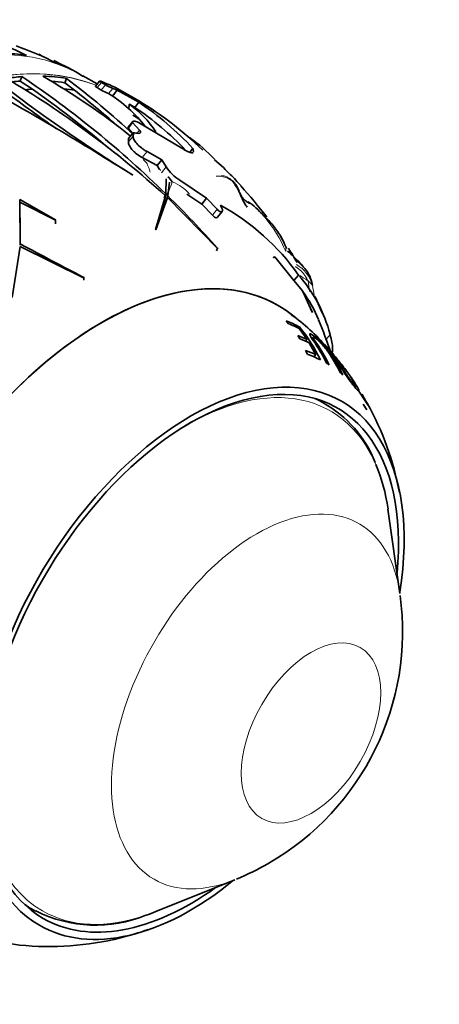
# Model space of a CAD drawing. Units: millimetres. Extents: x 0 to 1387, y 0 to 1218.
# Drawn here: x 1141 to 1168, y 116 to 178 of the extents above; entities that cross this region are included whole.
import ezdxf
from ezdxf import colors
from ezdxf.entities.mleader import LeaderData, LeaderLine
from ezdxf.math import Vec2, Vec3

# ---------------------------------------------------------------- set-up
doc = ezdxf.new("R2010")
doc.units = ezdxf.units.MM
doc.layers.add('DV6_Défaut', color=7, linetype='Continuous')
doc.layers.add('Défaut', color=7, linetype='Continuous')

# ---------------------------------------------------------------- blocks, each defined once
blk = doc.blocks.new('_DOT')
at = {"color": 0}
blk.add_line((0, 0), (-1, 0), dxfattribs=at)
at = {"color": 0, "const_width": 0.333}
blk.add_lwpolyline([(-0.1665, 0, 1), (0.1665, 0, 1)], format="xyb", close=True, dxfattribs=at)
blk = doc.blocks.new('SE5')
at = {"layer": 'DV6_Défaut', "color": 7, "linetype": 'Continuous', "lineweight": 35}
for p, q in [((1142.394, 175.637), (1142.272, 175.692)), ((1144.369, 174.711), (1143.212, 175.293)), ((1141.087, 173.995), (1141.197, 174.277)), ((1141.862, 173.486), (1141.087, 173.995)), ((1143.918, 173.886), (1144.027, 174.167)), ((1145.051, 174.311), (1145.046, 174.314)), ((1145.052, 174.311), (1145.051, 174.311)), ((1145.968, 173.813), (1145.069, 174.332)), ((1146.117, 173.999), (1145.854, 173.672)), ((1146.491, 173.759), (1146.235, 173.91)), ((1144.54, 173.422), (1143.918, 173.886)), ((1145.971, 173.582), (1146.228, 173.431)), ((1147.237, 173.424), (1146.92, 173.03)), ((1147.098, 173.601), (1148.644, 172.729)), ((1148.617, 172.653), (1147.237, 173.424)), ((1146.691, 173.205), (1146.695, 173.203)), ((1148.01, 172.536), (1148.359, 172.333)), ((1148.617, 172.653), (1148.359, 172.333)), ((1148.219, 171.43), (1147.934, 171.075)), ((1147.921, 171.024), (1147.923, 171.013)), ((1148.208, 171.368), (1147.923, 171.013)), ((1147.923, 171.013), (1148.222, 170.684)), ((1148.208, 171.368), (1148.207, 171.379)), ((1148.651, 170.883), (1148.208, 171.368)), ((1148.581, 171.372), (1151.328, 169.756)), ((1147.954, 170.351), (1147.95, 170.148)), ((1148.248, 170.717), (1147.954, 170.351)), ((1148.247, 170.518), (1148.248, 170.717)), ((1152.663, 169.625), (1151.415, 170.768)), ((1152.038, 169.739), (1151.833, 169.484)), ((1152.063, 169.529), (1152.038, 169.739)), ((1148.828, 169.155), (1149.764, 168.646)), ((1150.063, 169.018), (1149.131, 169.531)), ((1150.063, 169.018), (1149.764, 168.646)), ((1150.344, 168.57), (1150.063, 169.018)), ((1153.395, 169.007), (1153.974, 168.526)), ((1149.764, 168.646), (1149.914, 168.401)), ((1153.974, 168.526), (1153.979, 168.519)), ((1148.208, 168.056), (1148.228, 168.034)), ((1150.339, 167.801), (1150.313, 166.85)), ((1152.892, 166.582), (1151.202, 167.726)), ((1150.439, 166.726), (1150.555, 167.596)), ((1143.325, 165.219), (1141.058, 166.491)), ((1141.058, 166.23), (1141.058, 166.491)), ((1150.299, 166.736), (1149.669, 164.609)), ((1149.679, 164.582), (1150.418, 166.626)), ((1150.221, 166.613), (1150.313, 166.85)), ((1150.301, 166.323), (1150.418, 166.626)), ((1150.322, 166.425), (1150.439, 166.726)), ((1150.418, 166.626), (1153.607, 163.376)), ((1151.66, 166.835), (1152.592, 166.208)), ((1152.892, 166.582), (1152.592, 166.208)), ((1153.567, 165.878), (1152.892, 166.582)), ((1141.091, 163.684), (1141.073, 166.335)), ((1141.073, 166.335), (1143.337, 165.194)), ((1141.073, 166.074), (1141.073, 166.335)), ((1141.083, 164.63), (1141.073, 166.074)), ((1149.856, 165.093), (1150.301, 166.323)), ((1152.592, 166.208), (1153.266, 165.503)), ((1153.787, 166.137), (1153.873, 165.955)), ((1143.337, 165.194), (1143.325, 165.219)), ((1143.325, 164.95), (1143.325, 165.219)), ((1153.593, 165.372), (1153.893, 165.745)), ((1149.669, 164.609), (1149.679, 164.582)), ((1140.58, 160.292), (1141.079, 163.525)), ((1141.079, 163.525), (1145.155, 161.529)), ((1141.091, 163.616), (1141.091, 163.684)), ((1153.523, 163.244), (1153.589, 163.416)), ((1153.607, 163.376), (1153.589, 163.416)), ((1157.2, 162.89), (1157.134, 162.825)), ((1157.134, 162.825), (1157.141, 162.803)), ((1157.138, 162.812), (1157.2, 162.89)), ((1157.141, 162.803), (1157.221, 162.868)), ((1157.221, 162.868), (1158.439, 161.365)), ((1145.155, 161.529), (1145.128, 161.568)), ((1145.128, 161.414), (1145.128, 161.568)), ((1158.723, 161.719), (1158.439, 161.365)), ((1145.128, 161.414), (1145.155, 161.397)), ((1158.439, 161.365), (1158.975, 160.715)), ((1158.975, 160.715), (1159.613, 159.337)), ((1159.601, 159.372), (1158.998, 160.684)), ((1159.613, 159.337), (1159.601, 159.372)), ((1157.944, 158.821), (1158.095, 158.632)), ((1158.719, 158.36), (1158.787, 158.434)), ((1158.769, 158.335), (1159.277, 157.629)), ((1158.686, 157.887), (1158.818, 157.675)), ((1159.173, 157.529), (1159.277, 157.629)), ((1159.41, 157.418), (1159.827, 156.668)), ((1159.179, 156.937), (1159.291, 156.698)), ((1159.682, 156.547), (1159.827, 156.668)), ((1161.874, 155.5), (1161.179, 156.364)), ((1162.396, 154.7), (1162.061, 155.196)), ((1162.471, 154.485), (1163.033, 153.637)), ((1163.061, 153.18), (1162.814, 153.545)), ((1165.154, 141.553), (1164.397, 146.889)), ((1149.694, 121.422), (1154.693, 123.435))]:
    blk.add_line(p, q, dxfattribs=at)
at = {"layer": 'DV6_Défaut', "color": 7, "linetype": 'Continuous', "lineweight": 18}
for p, q in [((1146.235, 173.91), (1145.971, 173.582)), ((1146.491, 173.759), (1146.228, 173.431)), ((1146.954, 173.531), (1146.691, 173.205)), ((1148.207, 171.379), (1147.921, 171.024)), ((1148.651, 170.883), (1148.501, 170.697)), ((1148.247, 170.518), (1147.95, 170.148)), ((1149.131, 169.531), (1148.828, 169.155)), ((1152.063, 169.529), (1152.008, 169.459)), ((1150.344, 168.57), (1150.041, 168.193)), ((1153.567, 165.878), (1153.266, 165.503)), ((1160.727, 157.958), (1160.439, 157.599))]:
    blk.add_line(p, q, dxfattribs=at)
at = {"layer": 'DV6_Défaut', "color": 7, "linetype": 'Continuous', "lineweight": 35}
for centre, radius, start, end in [((1134.683, 162.452), 14.825, 62.62975, 86.32425), ((1135.189, 159.454), 17.69, 62.3812, 71.39701), ((1139.224, 165.325), 10.709, 57.07279, 68.03716), ((1207.341, 262.691), 111.591, 232.58617, 238.00099), ((1108.702, 120.86), 61.927, 47.80049, 59.41215), ((1105.708, 121.412), 63.673, 45.53046, 56.12659), ((1120.721, 136.452), 43.686, 51.22632, 60.06027), ((1106.661, 125.097), 61.677, 47.53238, 52.71187), ((1049.006, 11.417), 185.401, 57.64453, 61.15403), ((1105.146, 120.904), 64.132, 49.68082, 55.07523), ((1105.814, 124.277), 62.569, 48.57652, 51.76286), ((1147.808, 176.084), 3.088, 239.22306, 248.80637), ((1148.147, 176.538), 3.235, 239.22024, 248.36152), ((1218.056, 277.828), 130.352, 233.34211, 235.05749), ((1142.062, 165.708), 8.812, 37.7954, 58.2817), ((1135.877, 152.045), 24.307, 46.32449, 58.31545), ((1144.137, 167.14), 6.642, 33.25187, 54.33259), ((1137.174, 155.815), 19.949, 43.8088, 55.89497), ((1137.264, 155.864), 20.267, 43.20268, 55.9343), ((1142.294, 161.639), 11.805, 57.49376, 59.78893), ((1144.896, 160.93), 11.763, 43.55324, 53.74414), ((1152.588, 169.994), 2.658, 212.40724, 238.58345), ((1161.087, 174.957), 9.59, 222.16982, 225.84033), ((1148.382, 165.976), 2.856, 34.93737, 43.4418), ((1143.144, 156.657), 16.039, 41.94894, 45.40045), ((1134.63, 148.559), 27.766, 37.31776, 42.60699), ((1107.688, 122.901), 61.223, 41.4333, 45.71066), ((1146.695, 153.246), 14.712, 35.16229, 61.18415), ((1127.933, 130.32), 45.402, 52.15931, 52.55784), ((1153.079, 162.71), 4.397, 43.65726, 52.00373), ((1150.07, 158.947), 9.194, 41.87637, 47.67726), ((1152.965, 161.488), 5.342, 33.65517, 42.31554), ((1154.039, 162.064), 4.131, 33.47134, 35.33362), ((1153.283, 161.611), 5.011, 23.80918, 34.51458), ((1154.039, 162.064), 4.131, 23.73688, 31.12137), ((1299.839, 461.663), 337.628, 241.95365, 242.72713), ((1134.63, 148.559), 27.766, 30.18241, 32.34211), ((1154.275, 158.586), 5.971, 43.91828, 50.94917), ((1153.659, 157.614), 7.094, 38.64783, 46.12367), ((1151.828, 155.63), 9.199, 14.65504, 41.44502), ((1157.158, 160.591), 2.506, 21.06373, 35.45124), ((1157.871, 160.862), 1.742, 6.06973, 21.20182), ((1151.159, 155.143), 9.599, 22.99873, 35.25371), ((1134.63, 148.559), 27.766, 22.70118, 25.21697), ((1151.518, 149.59), 11.747, 40.1655, 54.90666), ((1151.358, 152.24), 9.672, 25.1272, 39.81647), ((1134.869, 148.216), 27.292, 18.36706, 22.99464), ((1151.675, 151.939), 9.772, 25.44849, 34.27096), ((1162.31, 159.625), 3.028, 221.4376, 226.44399), ((1154.208, 149.034), 9.969, 26.40209, 31.00479), ((1146.862, 144.563), 18.567, 30.73197, 31.15287), ((1156.598, 147.076), 7.524, 21.70054, 60.55827), ((1146.862, 144.563), 18.567, 10.49935, 29.13795), ((1148.376, 139.159), 16.945, 299.9818, 7.73408), ((1148.408, 139.112), 16.888, 292.2142, 299.96751), ((1145.873, 128.992), 8.429, 243.33098, 292.1826), ((1142.956, 137.747), 18.541, 247.91103, 287.76377), ((1142.956, 137.747), 18.541, 288.42308, 289.59132)]:
    blk.add_arc(centre, radius, start, end, dxfattribs=at)
at = {"layer": 'DV6_Défaut', "color": 7, "linetype": 'Continuous', "lineweight": 18}
for centre, radius, start, end in [((1153.928, 167.147), 0.8, 38.56876, 57.01143), ((1146.919, 168.804), 3.987, 326.69349, 342.59374), ((1149.74, 165.04), 2.753, 40.90121, 69.07122), ((1163.899, 173.414), 10.983, 211.68236, 214.52311), ((1155.457, 165.683), 0.591, 56.1505, 75.8752), ((1153.067, 162.507), 4.549, 39.17832, 45.39026), ((1149.431, 159.508), 9.262, 23.61192, 39.3549), ((1157.086, 163.327), 0.839, 352.5545, 21.47069), ((1157.431, 161.504), 1.677, 43.37482, 46.57453), ((1157.59, 160.57), 2.069, 13.29651, 60.9626), ((1156.947, 160.639), 2.472, 0.63179, 17.10522), ((1158.575, 160.399), 1.214, 32.17265, 52.83762), ((1153.616, 159.538), 6.175, 8.31105, 14.1337)]:
    blk.add_arc(centre, radius, start, end, dxfattribs=at)
for centre, major_axis, start_param, end_param in [((1130.666, 149.386), (-14.403, -24.946), 3.141593, 6.283185), ((1132.773, 148.169), (-14.403, -24.946), 3.226546, 6.153445), ((1132.802, 148.153), (14.403, 24.947), 0.086983, 3.122551), ((1151.627, 137.284), (-9.133, -15.819), 2.734133, 3.996035), ((1156.068, 134.72), (-6.498, -11.254), 2.506399, 6.283185), ((1151.627, 137.284), (-9.133, -15.819), 5.428743, 6.283185), ((1156.068, 134.72), (-6.498, -11.254), 0, 0.635193), ((1151.627, 137.284), (-9.133, -15.819), 0, 0.586516)]:
    blk.add_ellipse(centre, major_axis=major_axis, ratio=0.57735, start_param=start_param, end_param=end_param, dxfattribs=at)
at = {"layer": 'DV6_Défaut', "color": 7, "linetype": 'Continuous', "lineweight": 35}
for centre, major_axis, start_param, end_param in [((1130.525, 149.467), (14.402, 24.946), 0.216395, 0.301735), ((1130.525, 149.467), (14.402, 24.946), 0.038043, 0.101697), ((1133.049, 148.01), (14.407, 24.953), 0.374, 0.426051), ((1133.049, 148.01), (14.253, 24.687), 0.375217, 0.401951), ((1133.049, 148.01), (14.407, 24.953), 0.216409, 0.301722), ((1133.049, 148.01), (14.253, 24.687), 0.215918, 0.263895), ((1133.146, 147.954), (14.608, 25.301), 0.043943, 0.101893), ((1133.917, 147.509), (14.253, 24.687), 0.38026, 0.404649), ((1133.917, 147.509), (14.253, 24.687), 0.230327, 0.268402), ((1133.914, 147.511), (14.603, 25.293), 0.084227, 0.102013), ((1138.448, 144.893), (14.161, 24.527), 0.25411, 0.273994), ((1146.222, 140.404), (-11.2, -19.399), 3.036807, 6.283185), ((1146.222, 140.404), (-11.2, -19.399), 3.061328, 6.283185), ((1148.025, 139.363), (10.95, 18.965), 0.017048, 0.09022), ((1148.232, 139.244), (10.907, 18.891), 0.033342, 0.091659), ((1148.966, 138.82), (10.73, 18.585), 0.038362, 0.090191), ((1149.173, 138.701), (10.673, 18.486), 0.040017, 0.092156), ((1147.71, 139.546), (11.009, 19.069), -0.205568, -0.126157), ((1147.978, 139.391), (10.959, 18.981), -0.205326, -0.125531), ((1149.87, 138.298), (10.455, 18.108), 0.046511, 0.104336), ((1150.078, 138.178), (10.382, 17.982), 0.032734, 0.107026), ((1150.078, 138.178), (10.382, 17.982), 6.26348, 6.279349), ((1150.078, 138.178), (10.382, 17.982), -0.109153, -0.09367), ((1151.879, 137.138), (-9.575, -16.584), 2.152962, 6.283185), ((1151.879, 137.138), (-9.325, -16.151), 2.234792, 6.283185), ((1151.172, 137.547), (-9.25, -16.021), 3.15338, 3.20992), ((1150.078, 138.178), (10.382, 17.982), -0.310725, -0.295427), ((1151.627, 137.284), (-9.133, -15.819), -3.776786, -3.549052), ((1151.879, 137.138), (-9.575, -16.584), 0, 0.988631), ((1151.879, 137.138), (-9.325, -16.151), 0, 0.906801), ((1151.172, 137.547), (-9.25, -16.021), 6.214858, 6.283185), ((1151.172, 137.547), (-9.25, -16.021), 0, 0.015077), ((1151.627, 137.284), (-9.133, -15.819), 0.586516, 0.635193)]:
    blk.add_ellipse(centre, major_axis=major_axis, ratio=0.57735, start_param=start_param, end_param=end_param, dxfattribs=at)
at = {"layer": 'DV6_Défaut', "color": 7, "linetype": 'Continuous', "lineweight": 18}
blk.add_ellipse((1159.518, 132.728), major_axis=(-3.122, -5.408), ratio=0.57735, dxfattribs=at)
at = {"layer": 'DV6_Défaut', "color": 7, "linetype": 'Continuous', "lineweight": 35}
for points, knots in [([(1146.235, 173.91), (1146.165, 173.951), (1146.123, 173.981), (1146.11, 174.006), (1146.139, 174.001), (1146.192, 173.982)], [0, 0, 0, 0, 0.5, 0.5, 1, 1, 1, 1]), ([(1145.853, 173.671), (1145.852, 173.67), (1145.852, 173.668), (1145.859, 173.653), (1145.901, 173.623), (1145.971, 173.582)], [0, 0, 0, 0, 0.148079, 0.148079, 1, 1, 1, 1]), ([(1148.207, 171.379), (1148.2, 171.43), (1148.235, 171.457), (1148.368, 171.457), (1148.468, 171.429), (1148.581, 171.372)], [0, 0, 0, 0, 0.5, 0.5, 1, 1, 1, 1]), ([(1148.594, 170.688), (1148.659, 170.681), (1148.702, 170.697), (1148.726, 170.765), (1148.708, 170.819), (1148.651, 170.883)], [0, 0, 0, 0, 0.5, 0.5, 1, 1, 1, 1]), ([(1149.131, 169.531), (1149.07, 169.563), (1149.009, 169.598), (1148.889, 169.675), (1148.829, 169.717), (1148.66, 169.848), (1148.559, 169.944), (1148.399, 170.131), (1148.34, 170.222), (1148.264, 170.384), (1148.246, 170.457), (1148.247, 170.518)], [0, 0, 0, 0, 0.125, 0.125, 0.25, 0.25, 0.5, 0.5, 0.75, 0.75, 1, 1, 1, 1]), ([(1147.95, 170.148), (1147.948, 170.085), (1147.963, 170.013), (1148.038, 169.848), (1148.096, 169.757), (1148.215, 169.617), (1148.259, 169.57), (1148.357, 169.476), (1148.411, 169.429), (1148.58, 169.297), (1148.705, 169.218), (1148.828, 169.155)], [0, 0, 0, 0, 0.25, 0.25, 0.5, 0.5, 0.625, 0.625, 0.75, 0.75, 1, 1, 1, 1]), ([(1151.328, 169.756), (1151.436, 169.683), (1151.54, 169.619), (1151.726, 169.522), (1151.806, 169.488), (1151.937, 169.449), (1151.987, 169.445), (1152.033, 169.46), (1152.043, 169.467), (1152.051, 169.476)], [0, 0, 0, 0, 0.2927985, 0.2927985, 0.585597, 0.585597, 0.8783954, 0.8783954, 1, 1, 1, 1]), ([(1154.56, 167.647), (1154.559, 167.648), (1154.514, 167.696), (1154.449, 167.753), (1154.381, 167.805), (1154.363, 167.818)], [0, 0, 0, 0, 0.015728, 0.753932, 1, 1, 1, 1]), ([(1154.971, 167.052), (1154.957, 167.08), (1154.89, 167.219), (1154.79, 167.402), (1154.637, 167.581), (1154.564, 167.648), (1154.52, 167.688)], [0, 0, 0, 0, 0.115718, 0.570312, 0.784524, 1, 1, 1, 1]), ([(1154.851, 167.189), (1154.86, 167.176), (1154.897, 167.119), (1154.965, 167.004), (1155.038, 166.835), (1155.137, 166.661), (1155.27, 166.505), (1155.421, 166.388), (1155.536, 166.304), (1155.592, 166.262), (1155.601, 166.256)], [0, 0, 0, 0, 0.041667, 0.166667, 0.333333, 0.5, 0.666667, 0.833333, 0.958333, 1, 1, 1, 1]), ([(1155.468, 166.007), (1155.467, 166.008), (1155.418, 166.09), (1155.317, 166.25), (1155.184, 166.494), (1155.076, 166.727), (1155.012, 166.878), (1154.982, 166.942)], [0, 0, 0, 0, 0.001271, 0.261464, 0.521658, 0.781851, 1, 1, 1, 1]), ([(1153.873, 165.955), (1153.928, 165.835), (1153.923, 165.749), (1153.837, 165.711), (1153.794, 165.716), (1153.687, 165.767), (1153.623, 165.817), (1153.567, 165.878)], [0, 0, 0, 0, 0.5, 0.5, 0.75, 0.75, 1, 1, 1, 1]), ([(1153.266, 165.503), (1153.322, 165.441), (1153.386, 165.392), (1153.493, 165.341), (1153.537, 165.338), (1153.577, 165.356), (1153.586, 165.362), (1153.593, 165.371)], [0, 0, 0, 0, 0.4229107, 0.4229107, 0.8458213, 0.8458213, 1, 1, 1, 1]), ([(1156.944, 165.054), (1156.956, 165.04), (1156.969, 165.023), (1156.982, 165.006), (1156.984, 165.004)], [0, 0, 0, 0, 0.8667101, 1, 1, 1, 1]), ([(1157.867, 163.634), (1157.875, 163.615), (1157.906, 163.543), (1157.938, 163.464), (1157.961, 163.405), (1157.963, 163.4)], [0, 0, 0, 0, 0.233646, 0.934585, 1, 1, 1, 1]), ([(1161.529, 155.401), (1161.364, 155.738), (1161.18, 156.064), (1160.879, 156.535), (1160.777, 156.687), (1160.548, 156.999), (1160.402, 157.179), (1160.071, 157.538), (1159.902, 157.697), (1159.647, 157.907), (1159.539, 157.982), (1159.419, 158.019), (1159.426, 157.962), (1159.543, 157.748), (1159.643, 157.601), (1159.751, 157.441)], [0, 0, 0, 0, 0.25, 0.25, 0.375, 0.375, 0.5, 0.5, 0.625, 0.625, 0.75, 0.75, 0.875, 0.875, 1, 1, 1, 1]), ([(1160.662, 156.039), (1160.472, 156.438), (1160.255, 156.821), (1159.894, 157.372), (1159.752, 157.564), (1159.652, 157.748), (1159.642, 157.788), (1159.688, 157.793), (1159.741, 157.761), (1159.869, 157.667), (1159.945, 157.604), (1160.126, 157.431), (1160.225, 157.325), (1160.492, 157.015), (1160.614, 156.838), (1160.976, 156.294), (1161.193, 155.915), (1161.385, 155.521)], [0, 0, 0, 0, 0.25, 0.25, 0.375, 0.375, 0.4375, 0.4375, 0.5, 0.5, 0.5625, 0.5625, 0.625, 0.625, 0.75, 0.75, 1, 1, 1, 1]), ([(1160.816, 156.77), (1160.867, 156.831), (1160.891, 156.94), (1160.884, 157.307), (1160.83, 157.597), (1160.727, 157.958)], [0, 0, 0, 0, 0.4195312, 0.4195312, 1, 1, 1, 1]), ([(1159.989, 157.684), (1159.989, 157.684), (1159.989, 157.682), (1159.995, 157.673), (1160.014, 157.65), (1160.039, 157.621)], [0, 0, 0, 0, 0.188482, 0.188482, 1, 1, 1, 1]), ([(1160.759, 156.877), (1160.755, 156.876), (1160.761, 156.86), (1160.838, 156.73), (1160.992, 156.505), (1161.166, 156.241)], [0, 0, 0, 0, 0.241488, 0.241488, 1, 1, 1, 1]), ([(1161.022, 156.587), (1160.987, 156.629), (1160.955, 156.667), (1160.855, 156.785), (1160.804, 156.841), (1160.778, 156.865)], [0, 0, 0, 0, 0.287734, 0.287734, 1, 1, 1, 1]), ([(1161.293, 156.123), (1161.156, 156.331), (1161.029, 156.515), (1160.925, 156.688), (1160.972, 156.646), (1161.202, 156.376), (1161.393, 156.138), (1161.771, 155.644), (1161.946, 155.403), (1162.218, 154.996), (1162.325, 154.815), (1162.401, 154.628), (1162.357, 154.642), (1162.12, 154.917), (1161.94, 155.155), (1161.586, 155.673), (1161.431, 155.915), (1161.293, 156.123)], [0, 0, 0, 0, 0.125, 0.125, 0.25, 0.25, 0.375, 0.375, 0.5, 0.5, 0.625, 0.625, 0.75, 0.75, 0.875, 0.875, 1, 1, 1, 1]), ([(1161.166, 156.241), (1161.339, 155.976), (1161.548, 155.653), (1161.883, 155.164), (1161.998, 155.002), (1162.203, 154.73), (1162.293, 154.62), (1162.514, 154.368), (1162.583, 154.33), (1162.501, 154.554), (1162.366, 154.786), (1162.139, 155.125), (1162.081, 155.207), (1162.02, 155.294)], [0, 0, 0, 0, 0.232481, 0.232481, 0.348721, 0.348721, 0.464962, 0.464962, 0.697442, 0.697442, 0.929923, 0.929923, 1, 1, 1, 1])]:
    blk.add_open_spline(points, degree=3, knots=knots, dxfattribs=at)
for points, degree in [([(1148.01, 172.536), (1147.986, 172.374), (1147.961, 172.212)], 2), ([(1147.934, 171.075), (1147.924, 171.062), (1147.919, 171.045), (1147.921, 171.024)], 3), ([(1160.016, 157.663), (1160.008, 157.671), (1160.001, 157.677), (1159.996, 157.68)], 3)]:
    blk.add_open_spline(points, degree=degree, dxfattribs=at)
at = {"layer": 'DV6_Défaut', "color": 7, "linetype": 'Continuous', "lineweight": 18}
for points, knots in [([(1148.881, 169.023), (1148.904, 169.009), (1148.957, 168.969), (1149.04, 168.881), (1149.129, 168.756), (1149.208, 168.602), (1149.261, 168.45), (1149.298, 168.322), (1149.316, 168.257), (1149.324, 168.224)], [0, 0, 0, 0, 0.13157, 0.305256, 0.478942, 0.652628, 0.826314, 0.913157, 1, 1, 1, 1]), ([(1149.852, 168.479), (1149.873, 168.467), (1149.916, 168.437), (1149.955, 168.388), (1149.974, 168.351), (1149.978, 168.344)], [0, 0, 0, 0, 0.40323, 0.850808, 1, 1, 1, 1]), ([(1154.553, 167.646), (1154.533, 167.663), (1154.444, 167.729), (1154.255, 167.846), (1153.963, 167.957), (1153.697, 167.986), (1153.542, 167.983), (1153.501, 167.981)], [0, 0, 0, 0, 0.074405, 0.297619, 0.595238, 0.892857, 1, 1, 1, 1]), ([(1154.363, 167.818), (1154.345, 167.83), (1154.271, 167.879), (1154.115, 167.965), (1153.956, 168.007), (1153.859, 168.022), (1153.851, 168.024)], [0, 0, 0, 0, 0.119847, 0.479389, 0.958778, 1, 1, 1, 1]), ([(1154.553, 167.646), (1154.576, 167.626), (1154.662, 167.542), (1154.818, 167.36), (1154.911, 167.168), (1154.966, 167.057), (1154.969, 167.051)], [0, 0, 0, 0, 0.121614, 0.486456, 0.972911, 1, 1, 1, 1]), ([(1154.982, 166.942), (1154.977, 166.955), (1154.944, 167.025), (1154.9, 167.106), (1154.86, 167.175), (1154.851, 167.189)], [0, 0, 0, 0, 0.13911, 0.784777, 1, 1, 1, 1]), ([(1155.735, 166.21), (1155.774, 166.179), (1155.834, 166.128), (1155.893, 166.075), (1155.919, 166.051)], [0, 0, 0, 0, 0.6292809, 1, 1, 1, 1]), ([(1156.593, 165.381), (1156.6, 165.376), (1156.631, 165.344), (1156.697, 165.279), (1156.779, 165.209), (1156.855, 165.143), (1156.908, 165.093), (1156.936, 165.062), (1156.944, 165.054)], [0, 0, 0, 0, 0.0570938, 0.2283753, 0.4567506, 0.685126, 0.9135013, 1, 1, 1, 1]), ([(1159.309, 161.366), (1159.302, 161.383), (1159.27, 161.452), (1159.199, 161.587), (1159.08, 161.762), (1158.932, 161.938), (1158.76, 162.094), (1158.619, 162.188), (1158.545, 162.24), (1158.532, 162.248)], [0, 0, 0, 0, 0.048125, 0.192499, 0.384997, 0.577496, 0.769995, 0.962493, 1, 1, 1, 1]), ([(1158.578, 162.614), (1158.626, 162.584), (1158.771, 162.485), (1158.992, 162.294), (1159.207, 162.053), (1159.322, 161.851), (1159.375, 161.747), (1159.388, 161.719)], [0, 0, 0, 0, 0.1330578, 0.4220385, 0.7110193, 0.9277548, 1, 1, 1, 1]), ([(1159.309, 161.366), (1159.303, 161.371), (1159.279, 161.39), (1159.23, 161.427), (1159.15, 161.473), (1159.06, 161.521), (1158.98, 161.576), (1158.911, 161.629), (1158.86, 161.667), (1158.835, 161.687), (1158.827, 161.694)], [0, 0, 0, 0, 0.041667, 0.166667, 0.333333, 0.5, 0.666667, 0.833333, 0.958333, 1, 1, 1, 1])]:
    blk.add_open_spline(points, degree=3, knots=knots, dxfattribs=at)

msp = doc.modelspace()

# ---------------------------------------------------------------- block references
at = {"layer": 'Défaut'}
msp.add_blockref('SE5', (0, 0), dxfattribs=at)

# ---------------------------------------------------------------- leaders
at = {"layer": 'Défaut', "color": 7, "linetype": 'Continuous', "lineweight": 18}
ml = msp.add_multileader_mtext('Standard', dxfattribs=at)
ml.set_content('{\\pxsm0.9;\\fSolid Edge ISO|b1||i0||c0|p34;\\W1.;21/03/2017\\P}', color=256)
ml.set_leader_properties()
ml.set_arrow_properties(name='DOT')
ml.build(insert=Vec2(0, 0))
ml.multileader.update_dxf_attribs({"leader_type": 0, "dogleg_length": 0, "arrow_head_size": 12})
ctx = ml.context
ctx.base_point, ctx.char_height, ctx.arrow_head_size, ctx.landing_gap_size = Vec3(1080.127, 1210.649), 12, 12, 4.2
notes = []
notes.append((ctx, [(0, (0, 0, 0), (0, 0), (1, 0), 1, [])]))
ctx.mtext.insert = Vec3(1082.127, 1216.769)
for ctx, leaders in notes:
    for number, flags, end, landing, length, lines in leaders:
        leader = LeaderData()
        leader.index, (leader.has_last_leader_line, leader.has_dogleg_vector, leader.attachment_direction) = number, flags
        leader.last_leader_point, leader.dogleg_vector, leader.dogleg_length = Vec3(end), Vec3(landing), length
        for number, points, colour, breaks in lines:
            line = LeaderLine()
            line.index, line.vertices, line.color, line.breaks = number, Vec3.list(points), colors.encode_raw_color(colour), breaks
            leader.lines.append(line)
        ctx.leaders.append(leader)

doc.saveas('drawing.dxf')
